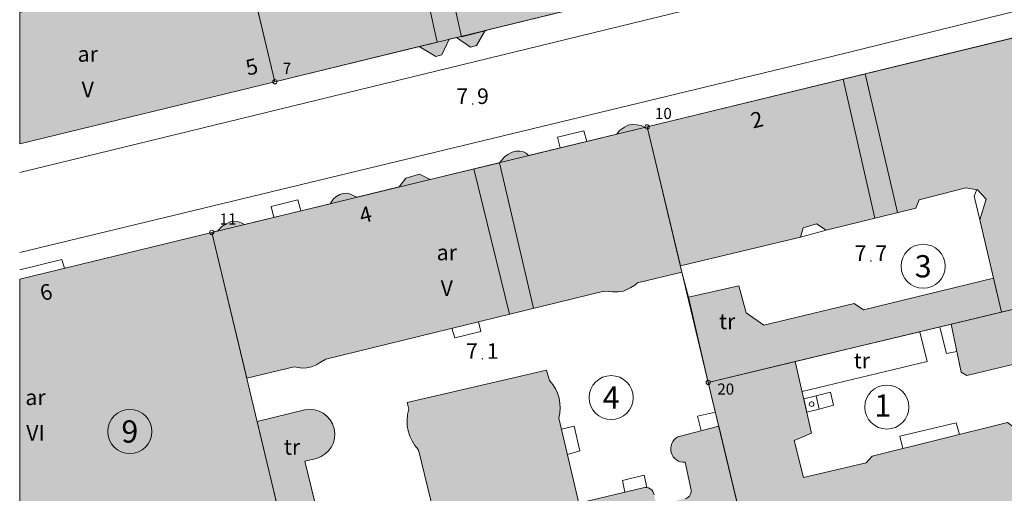
# Model space of a CAD drawing. Units: metres. Extents: x 0 to 1989, y 0 to 2179.
# Drawn here: x 95 to 206, y 472 to 525 of the extents above; entities that cross this region are included whole.
import ezdxf
from ezdxf.enums import TextEntityAlignment as Align

# ---------------------------------------------------------------- set-up
doc = ezdxf.new("R2010")
doc.units = ezdxf.units.M
doc.header["$MEASUREMENT"] = 0
doc.linetypes.add('DGN Style 2', pattern=[47.76831845362402, 28.66099107217441, -19.10732738144961])
for name, color, linetype, lineweight in [('KANTA_KII_Rajamerkki_Tonttipyykki', 7, 'Continuous', 0), ('KANTA_KII_Rajamerkki_Tonttipyykki_numero', 7, 'Continuous', 0), ('KANTA_KII_Rajaviiva_Tontin_tai_yl_al_raja', 7, 'Continuous', 0), ('KANTA_KII_Tontti_Nro_symboli', 7, 'Continuous', 0), ('KANTA_KII_Tontti_Tontti_numero', 7, 'Continuous', 0), ('KANTA_KOR_Korkeuspiste_N2000', 7, 'Continuous', 0), ('KANTA_KOR_Korkeuspiste_symboli_N2000', 7, 'Continuous', 0), ('KANTA_LII_Tiestö_Osoite_teksti', 7, 'Continuous', 0), ('KANTA_LII_Tiestö_Tie_reunaviiva', 7, 'Continuous', 0), ('KANTA_RAK_Rakennelma_Erkkeri_viiva', 7, 'Continuous', 0), ('KANTA_RAK_Rakennelma_Katos_viiva', 7, 'Continuous', 0), ('KANTA_RAK_Rakennelma_Parveke_viiva', 7, 'Continuous', 0), ('KANTA_RAK_Rakennus_Asuinrak_käyttötarkoitus', 7, 'Continuous', 0), ('KANTA_RAK_Rakennus_Asuinrakennus_alue', 7, 'Continuous', 0), ('KANTA_RAK_Rakennus_Asuinrakennus_kerrosluku', 7, 'Continuous', 0), ('KANTA_RAK_Rakennus_Asuinrakennus_viiva', 7, 'Continuous', 0), ('KANTA_RAK_Rakennus_Muu_rak_käyttötarkoitus', 7, 'Continuous', 0), ('KANTA_RAK_Rakennus_Muu_rakennus_alue', 7, 'Continuous', 0), ('KANTA_RAK_Rakennus_Muu_rakennus_viiva', 7, 'Continuous', 0), ('KANTA_RKN_Aita_Tukimuuri_yläreuna_viiva', 7, 'Continuous', 0), ('KANTA_RKN_Rakenne_Muu_rakenne_viiva', 7, 'Continuous', 0), ('KANTA_RKN_Rakenne_Piippu_viiva', 7, 'Continuous', 0)]:
    doc.layers.add(name, color=color, linetype=linetype, lineweight=lineweight)
doc.styles.add('Style-Arial Narrow', font='ARIALN.TTF')
doc.linetypes.add('kmo_tukimuuri', pattern='A,1.5,[10,dgnlstyle-kmoviiva.shx,S=0.007936507936507936,R=0,X=0,Y=0],13.5', length=15)

# ---------------------------------------------------------------- blocks, each defined once
blk = doc.blocks.new('*U5')
at = {"layer": 'KANTA_KII_Rajamerkki_Tonttipyykki', "color": 58, "linetype": 'Continuous', "lineweight": 0}
blk.add_circle((0, 0), 0.4914000000119217, dxfattribs=at)
blk = doc.blocks.new('*U8')
at = {"layer": 'KANTA_KII_Tontti_Nro_symboli', "color": 7, "linetype": 'Continuous', "lineweight": 0}
blk.add_circle((3.725290298461914e-09, 0), 2.25, dxfattribs=at)
blk = doc.blocks.new('*U16')
at = {"layer": 'KANTA_KOR_Korkeuspiste_symboli_N2000', "linetype": 'Continuous', "lineweight": 0}
h = blk.add_hatch(color=253, dxfattribs=at)
edge = h.paths.add_edge_path()
edge.add_arc((0, 7.450580596923828e-09), 0.4913999999999988, 0, 360)

msp = doc.modelspace()

# ---------------------------------------------------------------- hatches: boundary and pattern name
at = {"layer": 'KANTA_RAK_Rakennus_Asuinrakennus_alue', "linetype": 'Continuous', "lineweight": 0, "transparency": 33554482}
h = msp.add_hatch(color=62, dxfattribs=at)
edge = h.paths.add_edge_path()
edge.add_line((126.5535000003874, 557.6197000006214), (141.2985000014305, 561.1326000001281))
edge.add_line((141.2985000014305, 561.1326000001281), (142.9216000027955, 553.5004000011832))
edge.add_arc((140.8474268076305, 550.8414195175384), 3.372294716649872, -16.699204509420724, 52.04351286882212, ccw=False)
edge.add_line((144.077500000596, 549.8724000006914), (144.7925999984145, 546.7937000002712))
edge.add_line((144.7925999984145, 546.7937000002712), (144.2583000026643, 546.6827999996021))
edge.add_line((144.2583000026643, 546.6827999996021), (144.8359000049531, 543.9099000003189))
edge.add_arc((143.9983822461294, 541.9052418988524), 2.172576834112043, -81.0359949380304, 67.32551889010449, ccw=False)
edge.add_line((144.3368999995291, 539.7592000002041), (144.7310000024736, 538.003700000234))
edge.add_line((144.7310000024736, 538.003700000234), (146.9061000011861, 536.6430000001565))
edge.add_line((146.9061000011861, 536.6430000001565), (148.8269999995828, 537.0750000011176))
edge.add_arc((151.065086937362, 537.3859155575923), 2.259579966346867, 82.18329023559937, 187.9089245333079, ccw=False)
edge.add_line((151.3724000006914, 539.624499999918), (151.9246000014246, 540.4846000000834))
edge.add_line((151.9246000014246, 540.4846000000834), (159.7969999983907, 542.4018999999389))
edge.add_line((159.7969999983907, 542.4018999999389), (163.3618000000715, 527.4888000013307))
edge.add_line((163.3618000000715, 527.4888000013307), (162.3935999982059, 527.2524000005797))
edge.add_line((162.3935999982059, 527.2524000005797), (161.297800000757, 525.9422000013292))
edge.add_line((161.297800000757, 525.9422000013292), (160.6361999996006, 525.7814000006765))
edge.add_line((160.6361999996006, 525.7814000006765), (158.810900002718, 526.3781000003219))
edge.add_line((158.810900002718, 526.3781000003219), (147.3029999993742, 523.5695000002161))
edge.add_line((147.3029999993742, 523.5695000002161), (146.3200999982655, 521.8859999999404))
edge.add_line((146.3200999982655, 521.8859999999404), (145.6710000000894, 521.686999999918))
edge.add_line((145.6710000000894, 521.686999999918), (144.1064999997616, 522.7894000001252))
edge.add_line((144.1064999997616, 522.7894000001252), (143.2657000012696, 522.5841000005603))
edge.add_line((143.2657000012696, 522.5841000005603), (142.4389000013471, 520.8315000003204))
edge.add_line((142.4389000013471, 520.8315000003204), (141.7644999995828, 520.6581000005826))
edge.add_line((141.7644999995828, 520.6581000005826), (139.9103999994695, 521.7652000002563))
edge.add_line((139.9103999994695, 521.7652000002563), (123.7065000012517, 517.810600001365))
edge.add_line((123.7065000012517, 517.810600001365), (120.1422000005841, 532.7208000002429))
edge.add_line((120.1422000005841, 532.7208000002429), (128.0566000007093, 534.6953000007197))
edge.add_line((128.0566000007093, 534.6953000007197), (128.7257000021636, 534.119399998337))
edge.add_arc((129.8437334104707, 532.7934937491541), 1.73436619077776, 7.5408542054145755, 130.1383257267004, ccw=False)
edge.add_line((131.5631000027061, 533.021099999547), (133.8784999996424, 533.5522000007331))
edge.add_line((133.8784999996424, 533.5522000007331), (134.9331000000238, 535.4380999999121))
edge.add_line((134.9331000000238, 535.4380999999121), (134.3282999992371, 537.9445000002161))
edge.add_arc((133.4454305580934, 540.6911366386674), 2.885042681450114, 207.3807781044409, 287.8193039250415, ccw=False)
edge.add_line((130.8836000002921, 539.36429999955), (126.5535000003874, 557.6197000006214))
h = msp.add_hatch(color=62, dxfattribs=at)
edge = h.paths.add_edge_path()
edge.add_arc((111.6281630314591, 528.8702077267494), 1.693800855139966, 41.38474459839575, 168.3928753032012)
edge.add_line((109.9690000005066, 529.2110000001267), (95.0622966773808, 525.5976936835796))
edge.add_line((95.0622966773808, 525.5976936835796), (95.0622966773808, 510.8193617267534))
edge.add_line((95.0622966773808, 510.8193617267534), (123.7060000002384, 517.8100000014529))
edge.add_line((123.7060000002384, 517.8100000014529), (120.3520000055432, 531.8390000006184))
edge.add_line((120.3520000055432, 531.8390000006184), (112.8990000002086, 529.9900000002235))
for points in [[(214.0876000002027, 524.5649000005797), (221.0050000026822, 495.6948999995366), (205.250300001353, 491.9204000001773), (202.8170999996364, 502.3108000000939), (203.5258000008762, 504.6288999998942), (202.5582000054419, 505.6802000002936), (201.2520000003278, 505.8963999999687), (196.0185000002384, 504.5375000005588), (195.6537999995053, 503.6136000007391), (185.5730000026524, 501.1281000003219), (184.4825999997556, 501.8528000013903), (183.0120999999344, 501.4122999999672), (182.7077000029385, 500.3453999999911), (169.2184999994934, 497.1209000013769), (165.4770999997854, 512.7344000013545)], [(165.2138730995357, 512.6705465605482), (165.4770999997854, 512.7344000013545), (169.3864000029862, 496.4199999999255), (164.3987549990416, 495.2024250002578), (164.0998547002673, 494.9393260898069), (163.67618400231, 494.6933749299496), (163.2820231989026, 494.4943738104776), (162.8204208984971, 494.3010546695441), (162.2210550047457, 494.225017350167), (161.5863622017205, 494.2036261297762), (160.6106312982738, 494.2776853805408), (129.4093446992338, 486.6609685309231), (128.7213848046958, 486.238046051003), (128.3947112001479, 486.0084871901199), (127.8126247003675, 485.8018570998684), (127.3080806024373, 485.6692963801324), (126.7817024998367, 485.6353079611436), (125.880949601531, 485.799632679671), (120.5405000001192, 484.4960000002757), (116.6152999997139, 500.879300000146), (117.2900530025363, 501.0430068597198), (117.7469231002033, 501.534717829898), (118.1131055019796, 501.7631703997031), (118.6705466993153, 502.0672967601568), (119.127899505198, 502.1160091897473), (119.6122368983924, 502.0727233598009), (120.0236364044249, 501.9389885803685), (120.2890747003257, 501.7706459211186), (129.9040036983788, 504.1034726500511), (130.2721883021295, 504.6391896307468), (130.5538723021746, 504.8823517104611), (130.9960234984756, 505.1346713397652), (131.368527200073, 505.2612234903499), (131.8205716982484, 505.2957395911217), (132.0897153988481, 505.2298384401947), (132.8956761993468, 504.8293286301196), (137.6584761999547, 505.9849052513018), (138.3893834985793, 506.9711250113323), (139.9236693046987, 507.4169401312247), (141.1300816982985, 506.8272051811218), (148.9015154018998, 508.7127529997379), (149.4786753021181, 509.3862055102363), (149.835678704083, 509.6407291702926), (150.3467286005616, 509.9008361510932), (150.7573794014752, 510.0103036612272), (151.2151512019336, 510.01606827043), (151.6135316006839, 509.9162980997935), (151.9159668013453, 509.8010267997161), (152.1597121991217, 509.5032745413482), (162.0808053016663, 511.9103844901547), (162.3965597040951, 512.3365128096193), (162.9401526004076, 512.7168514300138), (163.3602430000901, 512.9464494101703), (163.8250988982618, 513.0204878607765), (164.3489820994437, 512.9674808699638), (164.8092565014958, 512.893240720965)], [(95.0622966773808, 495.6393478522077), (95.0622966773808, 462.7361772824079), (124.1107000000775, 469.59460000135), (116.6152999997139, 500.879300000146)]]:
    msp.add_hatch(color=62, dxfattribs=at).paths.add_polyline_path(points)
h = msp.add_hatch(color=62, dxfattribs=at)
edge = h.paths.add_edge_path()
edge.add_arc((222.0649276754604, 483.0414556058698), 2.896218022707047, -35.07135233015538, 62.018363800761676, ccw=False)
edge.add_line((224.4353000000119, 481.3773000007495), (227.2976000010967, 469.4305000007153))
edge.add_line((227.2976000010967, 469.4305000007153), (228.3709000013769, 468.6452999999747))
edge.add_line((228.3709000013769, 468.6452999999747), (228.6347000002861, 467.0546000003815))
edge.add_line((228.6347000002861, 467.0546000003815), (227.6190000027418, 465.8066999996081))
edge.add_line((227.6190000027418, 465.8066999996081), (226.0149000026286, 465.4160000002012))
edge.add_line((226.0149000026286, 465.4160000002012), (225.0538999997079, 466.1474000001326))
edge.add_line((225.0538999997079, 466.1474000001326), (209.5447000004351, 462.4895999999717))
edge.add_line((209.5447000004351, 462.4895999999717), (208.9571999981999, 461.5559999998659))
edge.add_line((208.9571999981999, 461.5559999998659), (205.6083999983966, 460.6995000001043))
edge.add_line((205.6083999983966, 460.6995000001043), (204.7082000002265, 461.3489000005648))
edge.add_line((204.7082000002265, 461.3489000005648), (179.2288000024855, 455.3395999995992))
edge.add_line((179.2288000024855, 455.3395999995992), (172.3535000011325, 484.0376000013202))
edge.add_line((172.3535000011325, 484.0376000013202), (182.1058000028133, 486.3899000007659))
edge.add_line((182.1058000028133, 486.3899000007659), (183.9277999997139, 478.3382000001147))
edge.add_line((183.9277999997139, 478.3382000001147), (181.9846000000834, 477.4987000003457))
edge.add_line((181.9846000000834, 477.4987000003457), (183.0215000025928, 473.3447000002488))
edge.add_line((183.0215000025928, 473.3447000002488), (190.088400002569, 474.9928000001237))
edge.add_line((190.088400002569, 474.9928000001237), (190.7310000024736, 475.7616000007838))
edge.add_line((190.7310000024736, 475.7616000007838), (205.9334000013769, 479.5252999998629))
edge.add_line((205.9334000013769, 479.5252999998629), (207.0932999998331, 478.6628000000492))
edge.add_line((207.0932999998331, 478.6628000000492), (212.5931000001729, 479.9681000001729))
edge.add_line((212.5931000001729, 479.9681000001729), (212.3612000010908, 480.9232999999076))
edge.add_line((212.3612000010908, 480.9232999999076), (211.4324000030756, 480.7545000007376))
edge.add_line((211.4324000030756, 480.7545000007376), (210.9778999984264, 482.3217000002041))
edge.add_line((210.9778999984264, 482.3217000002041), (209.8262000009418, 482.7523000007495))
edge.add_line((209.8262000009418, 482.7523000007495), (208.8482000008225, 486.6116000013426))
edge.add_line((208.8482000008225, 486.6116000013426), (201.3875000029802, 484.8045000005513))
edge.add_line((201.3875000029802, 484.8045000005513), (200.7305999994278, 485.1794000007212))
edge.add_line((200.7305999994278, 485.1794000007212), (199.6229999996722, 490.571600000374))
edge.add_line((199.6229999996722, 490.571600000374), (221.0050000026822, 495.6948999995366))
edge.add_line((221.0050000026822, 495.6948999995366), (223.4237999990582, 485.5990999992937))
h = msp.add_hatch(color=62, dxfattribs=at)
edge = h.paths.add_edge_path()
edge.add_line((124.6850000023842, 467.1973000001162), (128.7478000000119, 468.2280999999493))
edge.add_arc((128.6866250373268, 466.4793258272708), 1.749843845343671, -21.0223738261094, 87.99651747840159, ccw=False)
edge.add_line((130.320000000298, 465.8516000006348), (129.6202000007033, 464.671200000681))
edge.add_line((129.6202000007033, 464.671200000681), (130.1511000022292, 462.2830000007525))
edge.add_arc((131.0726231647421, 462.8741308740658), 1.094824482934133, 212.6790161664112, 280.9666535012921)
edge.add_line((131.2809000015259, 461.7993000000715), (134.5838000029325, 462.6089000003412))
edge.add_line((134.5838000029325, 462.6089000003412), (134.318400003016, 463.7776000006124))
edge.add_arc((135.6142635576983, 463.7099555116916), 1.297627885503099, 111.1957107372931, 177.0118542577896, ccw=False)
edge.add_line((135.1451000012457, 464.9198000002652), (142.2210000008345, 466.6148000005633))
edge.add_line((142.2210000008345, 466.6148000005633), (139.8311999998987, 476.4597000004724))
edge.add_arc((143.1909765853651, 479.6705630390323), 4.647336888653439, 163.1187350083114, 223.7017006113362, ccw=False)
edge.add_line((138.743900001049, 481.0201000003144), (138.554200001061, 481.7696000002325))
edge.add_line((138.554200001061, 481.7696000002325), (154.2048000022769, 485.4122000001371))
edge.add_line((154.2048000022769, 485.4122000001371), (154.5466000027955, 484.2562000006437))
edge.add_arc((151.2175164883734, 481.1979986074999), 4.520552267922974, -15.026160680811415, 42.57156480601242, ccw=False)
edge.add_line((155.5835000053048, 480.0259999996051), (157.8084000013769, 470.4859999995679))
edge.add_line((157.8084000013769, 470.4859999995679), (165.0367000028491, 472.2063000006601))
edge.add_arc((165.3123350236169, 471.2834119777646), 0.9631702692036125, 7.2522143984239165, 106.62908244232801, ccw=False)
edge.add_line((166.2677999995649, 471.4050000002608), (166.520600002259, 470.2362999999896))
edge.add_line((166.520600002259, 470.2362999999896), (169.7598999999464, 470.9824999999255))
edge.add_arc((169.5716906674334, 471.8357347026698), 0.8737460791397241, 282.4392927590837, 379.3263795352875)
edge.add_line((170.3962000012398, 472.1249000001699), (169.7642999999225, 475.0720000006258))
edge.add_arc((169.6333263293868, 476.5698006075294), 1.503516132409068, 117.3789065086246, 274.99746017964395, ccw=False)
edge.add_line((168.9418999999762, 477.904900001362), (173.5293000005186, 479.1297000013292))
edge.add_line((173.5293000005186, 479.1297000013292), (179.2288000024855, 455.3395999995992))
edge.add_line((179.2288000024855, 455.3395999995992), (164.1995999999344, 451.7847999995574))
edge.add_line((164.1995999999344, 451.7847999995574), (162.6209000013769, 457.844800000079))
edge.add_line((162.6209000013769, 457.844800000079), (160.5144000053406, 459.4724000003189))
edge.add_line((160.5144000053406, 459.4724000003189), (144.2919000014663, 455.5256000002846))
edge.add_line((144.2919000014663, 455.5256000002846), (143.1335000023246, 452.9993000002578))
edge.add_line((143.1335000023246, 452.9993000002578), (144.5138000026345, 447.1288000000641))
edge.add_line((144.5138000026345, 447.1288000000641), (130.2985000014305, 443.7664999999106))
edge.add_line((130.2985000014305, 443.7664999999106), (124.6850000023842, 467.1973000001162))
at = {"layer": 'KANTA_RAK_Rakennus_Muu_rakennus_alue', "linetype": 'Continuous', "lineweight": 0, "transparency": 33554482}
msp.add_hatch(color=62, dxfattribs=at).paths.add_polyline_path([(170.1432000026107, 493.6164999995381), (175.7928999997675, 494.8911000005901), (176.6024000011384, 491.8550000013784), (178.56950000301, 490.4813999999315), (188.7404999993742, 492.894999999553), (189.7877000011504, 492.1858000000939), (204.3528999984264, 495.75270000007), (205.250300001353, 491.9204000001773), (172.3535000011325, 484.0376000013202)])
h = msp.add_hatch(color=62, dxfattribs=at)
edge = h.paths.add_edge_path()
edge.add_line((128.3910000026226, 475.5020000003278), (127.0795000009239, 475.1822000006214))
edge.add_line((127.0795000009239, 475.1822000006214), (128.2404000014067, 470.4218000005931))
edge.add_line((128.2404000014067, 470.4218000005931), (124.150900002569, 469.4264000002295))
edge.add_line((124.150900002569, 469.4264000002295), (121.7210000008345, 479.6394999995828))
edge.add_line((121.7210000008345, 479.6394999995828), (127.0643000006676, 480.9424999989569))
edge.add_arc((127.6286950501034, 478.1981192148916), 2.801815065234467, -74.21219740233067, 101.6211251449003, ccw=False)

# ---------------------------------------------------------------- linework, layer by layer
at = {"layer": 'KANTA_KII_Rajaviiva_Tontin_tai_yl_al_raja', "color": 7, "linetype": 'Continuous', "lineweight": 13}
for p, q in [((123.7065000012517, 517.810600001365), (118.0103000029922, 541.6391000002623)), ((163.3616999983788, 527.4888000013307), (123.7065000012517, 517.810600001365)), ((165.4770000055432, 512.7344000013545), (214.0876000002027, 524.5648000007495)), ((123.7065000012517, 517.810600001365), (95.0622966773808, 510.8197128614411)), ((116.6152999997139, 500.879300000146), (165.4770000055432, 512.7344000013545)), ((165.4770000055432, 512.7344000013545), (172.3533999994397, 484.0375000005588)), ((95.0622966773808, 495.6393478522077), (116.6152999997139, 500.879300000146)), ((124.1105999983847, 469.59460000135), (116.6152999997139, 500.879300000146)), ((172.3533999994397, 484.0375000005588), (221.0049000009894, 495.6948000006378)), ((172.3533999994397, 484.0375000005588), (179.2288000024855, 455.3395000007004))]:
    msp.add_line(p, q, dxfattribs=at)
at = {"layer": 'KANTA_LII_Tiestö_Tie_reunaviiva', "color": 245, "linetype": 'Continuous', "lineweight": 0}
for p, q in [((95.0622966773808, 507.6044042371213), (186.2243139036, 529.8512658700347)), ((186.2132371030748, 520.6383833000436), (95.0622966773808, 498.6351837283))]:
    msp.add_line(p, q, dxfattribs=at)
at = {"layer": 'KANTA_LII_Tiestö_Tie_reunaviiva', "color": 245, "linetype": 'Continuous', "lineweight": 0, "flags": 128}
msp.add_lwpolyline([(186.2132371030748, 520.6383833000436), (214.5739698000252, 527.6691048201174), (216.5893496014178, 527.2553863404319), (223.8178000003099, 496.4253437500447), (231.1677751988173, 465.0349613707513), (230.292113699019, 463.8111280398443), (186.1325865015388, 453.5592383202165)], dxfattribs=at)
at = {"layer": 'KANTA_RAK_Rakennelma_Erkkeri_viiva', "color": 33, "linetype": 'DGN Style 2', "lineweight": 0}
for p, q in [((189.9461516998708, 518.6895171198994), (193.5783692039549, 503.1019261404872)), ((191.0597510039806, 502.4809613702819), (187.5068655051291, 518.0958566600457)), ((148.9015154018998, 508.7127529997379), (152.7433119043708, 492.3571448801085)), ((146.0196119993925, 508.0135520612821), (150.0290458016098, 491.6945158103481))]:
    msp.add_line(p, q, dxfattribs=at)
at = {"layer": 'KANTA_RAK_Rakennelma_Erkkeri_viiva', "color": 33, "linetype": 'DGN Style 2', "lineweight": 0, "flags": 128}
for points in [[(146.8425100035965, 536.630639269948), (142.9622172005475, 530.279076449573), (144.6607675999403, 522.8515181597322), (147.4742757044733, 523.5501274997368)], [(133.9039851985872, 533.577430180274), (140.3148903995752, 529.4833684097975), (141.936563000083, 522.2399004800245), (139.9085933044553, 521.747044339776)]]:
    msp.add_lwpolyline(points, dxfattribs=at)
at = {"layer": 'KANTA_RAK_Rakennelma_Katos_viiva', "color": 33, "linetype": 'Continuous', "lineweight": 0, "flags": 128}
for points in [[(202.5077783018351, 505.6885607903823), (202.1825903989375, 504.9470601500943), (202.823679599911, 502.2826194595546)], [(198.3417439982295, 490.2341444008052), (199.074667699635, 487.2665967196226), (200.2489161007106, 487.5246125701815)], [(184.8141484037042, 481.0449129110202), (186.4210377037525, 481.4669761313125), (186.0526226013899, 482.9481023401022), (184.4454532042146, 482.5425392799079)], [(194.1913115046918, 476.618250830099), (193.8519608005881, 477.979681099765), (200.1922237053514, 479.5055407499894), (200.5595613010228, 478.1948939505965)]]:
    msp.add_lwpolyline(points, dxfattribs=at)
at = {"layer": 'KANTA_RAK_Rakennelma_Parveke_viiva', "color": 33, "linetype": 'Continuous', "lineweight": 0}
msp.add_line((182.7076778039336, 500.3454274795949), (185.5729864016175, 501.1280735796317), dxfattribs=at)
at = {"layer": 'KANTA_RAK_Rakennelma_Parveke_viiva', "color": 33, "linetype": 'Continuous', "lineweight": 0, "flags": 128}
for points in [[(158.7211436033249, 511.0952449701726), (158.3772599026561, 512.2923732204363), (155.4149519987404, 511.5867737596855), (155.7272365018725, 510.3688468299806)], [(126.6195897012949, 503.3065901510417), (126.2733229994774, 504.5319757098332), (123.2796714045107, 503.7907142713666), (123.5785829015076, 502.5687644099817)], [(95.0622966773808, 496.6729522179812), (99.79263089969754, 497.8457692200318), (100.0736409053206, 496.8576924307272)], [(100.1924122981727, 496.8950539100915), (100.0925664007664, 496.875865560025), (100.0964284054935, 496.8792461501434)], [(146.5559583008289, 490.8467222312465), (146.8177996985614, 489.7699551600963), (143.8870492987335, 489.0246679000556), (143.5767800994217, 490.1194587210193)], [(171.5363774001598, 478.5976303201169), (171.1590121984482, 480.227891000919), (173.1508018001914, 480.7095278399065)], [(156.5373799987137, 475.9357145996764), (157.9208155982196, 476.3342933608219), (157.2953743040562, 479.133922570385), (155.8729588016868, 478.7846262902021)], [(162.9966320991516, 471.7207637103274), (162.7290890999138, 473.0327495997772), (165.1679408997297, 473.6170893004164), (165.4592908993363, 472.2352822497487)]]:
    msp.add_lwpolyline(points, dxfattribs=at)
at = {"layer": 'KANTA_RAK_Rakennus_Asuinrakennus_alue', "color": 43, "linetype": 'Continuous', "lineweight": 0, "transparency": 33554482, "flags": 128}
msp.add_lwpolyline([(158.810900002718, 526.3781000003219), (147.3029999993742, 523.5695000002161), (146.3200999982655, 521.8859999999404), (145.6710000000894, 521.686999999918), (144.1064999997616, 522.7894000001252), (143.2657000012696, 522.5841000005603), (142.4389000013471, 520.8315000003204), (141.7644999995828, 520.6581000005826), (139.9103999994695, 521.7652000002563), (123.7065000012517, 517.810600001365), (120.1422000005841, 532.7208000002429)], dxfattribs=at)
msp.add_lwpolyline([(112.8990000002086, 529.9900000002235, 0.6188678400916213), (109.9690000005066, 529.2110000001267), (95.0622966773808, 525.5976936835796), (95.0622966773808, 510.8193617267534), (123.7060000002384, 517.8100000014529), (120.3520000055432, 531.8390000006184), (112.8990000002086, 529.9900000002235)], format="xyb", close=True, dxfattribs=at)
for points in [[(214.0876000002027, 524.5649000005797), (221.0050000026822, 495.6948999995366), (205.250300001353, 491.9204000001773), (202.8170999996364, 502.3108000000939), (203.5258000008762, 504.6288999998942), (202.5582000054419, 505.6802000002936), (201.2520000003278, 505.8963999999687), (196.0185000002384, 504.5375000005588), (195.6537999995053, 503.6136000007391), (185.5730000026524, 501.1281000003219), (184.4825999997556, 501.8528000013903), (183.0120999999344, 501.4122999999672), (182.7077000029385, 500.3453999999911), (169.2184999994934, 497.1209000013769), (165.4770999997854, 512.7344000013545), (214.0876000002027, 524.5649000005797)], [(165.2138730995357, 512.6705465605482), (165.4770999997854, 512.7344000013545), (169.3864000029862, 496.4199999999255), (164.3987549990416, 495.2024250002578), (164.0998547002673, 494.9393260898069), (163.67618400231, 494.6933749299496), (163.2820231989026, 494.4943738104776), (162.8204208984971, 494.3010546695441), (162.2210550047457, 494.225017350167), (161.5863622017205, 494.2036261297762), (160.6106312982738, 494.2776853805408), (129.4093446992338, 486.6609685309231), (128.7213848046958, 486.238046051003), (128.3947112001479, 486.0084871901199), (127.8126247003675, 485.8018570998684), (127.3080806024373, 485.6692963801324), (126.7817024998367, 485.6353079611436), (125.880949601531, 485.799632679671), (120.5405000001192, 484.4960000002757), (116.6152999997139, 500.879300000146), (117.2900530025363, 501.0430068597198), (117.7469231002033, 501.534717829898), (118.1131055019796, 501.7631703997031), (118.6705466993153, 502.0672967601568), (119.127899505198, 502.1160091897473), (119.6122368983924, 502.0727233598009), (120.0236364044249, 501.9389885803685), (120.2890747003257, 501.7706459211186), (129.9040036983788, 504.1034726500511), (130.2721883021295, 504.6391896307468), (130.5538723021746, 504.8823517104611), (130.9960234984756, 505.1346713397652), (131.368527200073, 505.2612234903499), (131.8205716982484, 505.2957395911217), (132.0897153988481, 505.2298384401947), (132.8956761993468, 504.8293286301196), (137.6584761999547, 505.9849052513018), (138.3893834985793, 506.9711250113323), (139.9236693046987, 507.4169401312247), (141.1300816982985, 506.8272051811218), (148.9015154018998, 508.7127529997379), (149.4786753021181, 509.3862055102363), (149.835678704083, 509.6407291702926), (150.3467286005616, 509.9008361510932), (150.7573794014752, 510.0103036612272), (151.2151512019336, 510.01606827043), (151.6135316006839, 509.9162980997935), (151.9159668013453, 509.8010267997161), (152.1597121991217, 509.5032745413482), (162.0808053016663, 511.9103844901547), (162.3965597040951, 512.3365128096193), (162.9401526004076, 512.7168514300138), (163.3602430000901, 512.9464494101703), (163.8250988982618, 513.0204878607765), (164.3489820994437, 512.9674808699638), (164.8092565014958, 512.893240720965), (165.2138730995357, 512.6705465605482)], [(95.0622966773808, 495.6393478522077), (95.0622966773808, 462.7361772824079), (124.1107000000775, 469.59460000135), (116.6152999997139, 500.879300000146), (95.0622966773808, 495.6393478522077)]]:
    msp.add_lwpolyline(points, close=True, dxfattribs=at)
for points in [[(179.2288000024855, 455.3395999995992), (172.3535000011325, 484.0376000013202), (182.1058000028133, 486.3899000007659), (183.9277999997139, 478.3382000001147), (181.9846000000834, 477.4987000003457), (183.0215000025928, 473.3447000002488), (190.088400002569, 474.9928000001237), (190.7310000024736, 475.7616000007838), (205.9334000013769, 479.5252999998629), (207.0932999998331, 478.6628000000492), (212.5931000001729, 479.9681000001729), (212.3612000010908, 480.9232999999076), (211.4324000030756, 480.7545000007376), (210.9778999984264, 482.3217000002041), (209.8262000009418, 482.7523000007495), (208.8482000008225, 486.6116000013426), (201.3875000029802, 484.8045000005513), (200.7305999994278, 485.1794000007212), (199.6229999996722, 490.571600000374), (221.0050000026822, 495.6948999995366), (223.4237999990582, 485.5990999992937), (223.4237999990582, 485.5990999992937, -0.4509381326519083), (224.4353000000119, 481.3773000007495), (227.2976000010967, 469.4305000007153)], [(142.2210000008345, 466.6148000005633), (139.8311999998987, 476.4597000004724, -0.2706773521517497), (138.743900001049, 481.0201000003144), (138.554200001061, 481.7696000002325), (154.2048000022769, 485.4122000001371), (154.5466000027955, 484.2562000006437, -0.2567457817019158), (155.5835000053048, 480.0259999996051), (157.8084000013769, 470.4859999995679), (165.0367000028491, 472.2063000006601, -0.4630017044185493), (166.2677999995649, 471.4050000002608)], [(169.7598999999464, 470.9824999999255, 0.4498746339463353), (170.3962000012398, 472.1249000001699), (169.7642999999225, 475.0720000006258, -0.8215448470717149), (168.9418999999762, 477.904900001362), (173.5293000005186, 479.1297000013292), (179.2288000024855, 455.3395999995992)]]:
    msp.add_lwpolyline(points, format="xyb", dxfattribs=at)
at = {"layer": 'KANTA_RAK_Rakennus_Asuinrakennus_viiva', "color": 43, "linetype": 'Continuous', "lineweight": 0, "flags": 128}
msp.add_lwpolyline([(182.8727890998125, 483.0004866896197), (196.9313579015434, 486.3860009796917), (196.08461670205, 489.7240779800341)], dxfattribs=at)
at = {"layer": 'KANTA_RAK_Rakennus_Muu_rakennus_alue', "color": 43, "linetype": 'Continuous', "lineweight": 0, "transparency": 33554482, "flags": 128}
msp.add_lwpolyline([(170.1432000026107, 493.6164999995381), (175.7928999997675, 494.8911000005901), (176.6024000011384, 491.8550000013784), (178.56950000301, 490.4813999999315), (188.7404999993742, 492.894999999553), (189.7877000011504, 492.1858000000939), (204.3528999984264, 495.75270000007), (205.250300001353, 491.9204000001773), (172.3535000011325, 484.0376000013202), (170.1432000026107, 493.6164999995381)], close=True, dxfattribs=at)
msp.add_lwpolyline([(128.3910000026226, 475.5020000003278), (127.0795000009239, 475.1822000006214), (128.2404000014067, 470.4218000005931), (124.150900002569, 469.4264000002295), (121.7210000008345, 479.6394999995828), (127.0643000006676, 480.9424999989569, -0.9642842764892559), (128.3910000026226, 475.5020000003278)], format="xyb", close=True, dxfattribs=at)
at = {"layer": 'KANTA_RAK_Rakennus_Muu_rakennus_viiva', "color": 43, "linetype": 'Continuous', "lineweight": 0}
msp.add_line((196.08461670205, 489.7240779800341), (182.1058054044843, 486.3899088297039), dxfattribs=at)
at = {"layer": 'KANTA_RKN_Aita_Tukimuuri_yläreuna_viiva', "color": 33, "linetype": 'kmo_tukimuuri', "lineweight": 0}
msp.add_line((169.386408701539, 496.4199884301051), (170.1432293988764, 493.6165101602674), dxfattribs=at)
at = {"layer": 'KANTA_RKN_Rakenne_Muu_rakenne_viiva', "color": 33, "linetype": 'Continuous', "lineweight": 0, "flags": 128}
msp.add_lwpolyline([(184.2108074016869, 481.6705312598497), (184.1685797050595, 481.7595542697236), (184.097044698894, 481.8273113602772), (184.005863700062, 481.8646515496075), (183.9073510989547, 481.8665318610147), (183.8148116022348, 481.8326983302832), (183.7407431006432, 481.7677203612402), (183.6951491050422, 481.6803736006841), (183.6841872036457, 481.5824547102675), (183.7093379050493, 481.4871881697327), (183.7672045007348, 481.407440260984), (183.8499718047678, 481.3539813803509), (183.9464614987373, 481.3340314505622), (184.0436423011124, 481.3502847999334), (184.1283892989159, 481.4005463495851), (184.1892569027841, 481.4780279807746), (184.2180247008801, 481.5722653800622), (184.2108074016869, 481.6705312598497)], dxfattribs=at)
at = {"layer": 'KANTA_RKN_Rakenne_Piippu_viiva', "color": 33, "linetype": 'Continuous', "lineweight": 0, "flags": 128}
msp.add_lwpolyline([(183.4277535006404, 480.7034836802632), (184.8141484037042, 481.0449129110202), (184.4454532042146, 482.5425392799079), (183.0589584037662, 482.2012101700529), (183.4277535006404, 480.7034836802632)], dxfattribs=at)

# ---------------------------------------------------------------- block references
at = {"layer": 'KANTA_KII_Rajamerkki_Tonttipyykki', "color": 58, "linetype": 'Continuous', "lineweight": 0, "xscale": 0.5, "yscale": 0.5, "zscale": 0.5}
for p in [(123.7065435051918, 517.810569060035), (165.4769681990147, 512.7344045005739), (116.6152665987611, 500.8792864698917), (172.3533871993423, 484.0374610796571)]:
    msp.add_blockref('*U5', p, dxfattribs=at)
at = {"layer": 'KANTA_KII_Tontti_Nro_symboli', "color": 7, "linetype": 'Continuous', "lineweight": 0, "xscale": 1.1, "yscale": 1.1, "zscale": 1.1, "rotation": 0.4361150133307183}
for p in [(196.4758123010397, 497.0800498304889), (192.3946871012449, 481.2662525903434)]:
    msp.add_blockref('*U8', p, dxfattribs=at)
at = {"layer": 'KANTA_KII_Tontti_Nro_symboli', "color": 7, "linetype": 'Continuous', "lineweight": 0, "xscale": 1.1, "yscale": 1.1, "zscale": 1.1}
for p in [(161.4495608992875, 482.326090529561), (107.4237023033202, 478.5257905097678)]:
    msp.add_blockref('*U8', p, dxfattribs=at)
at = {"layer": 'KANTA_KOR_Korkeuspiste_symboli_N2000', "color": 253, "linetype": 'Continuous', "lineweight": 0, "xscale": 0.18, "yscale": 0.18, "zscale": 0.18}
for p in [(145.8982839994133, 515.3082154998556), (190.5980775021017, 497.6746707903221), (146.9895612001419, 486.6884268699214)]:
    msp.add_blockref('*U16', p, dxfattribs=at)

# ---------------------------------------------------------------- texts
at = {"layer": 'KANTA_KII_Rajamerkki_Tonttipyykki_numero', "color": 58, "linetype": 'Continuous', "lineweight": 0, "style": 'Style-Arial Narrow'}
for s, p in [('7', (124.5914949029684, 518.6933950912207)), ('10', (166.3619196042418, 513.6172305298969)), ('11', (117.500218000263, 501.762112500146)), ('20', (173.3639221005142, 482.6620616111904))]:
    msp.add_text(s, height=1.25, dxfattribs=at).set_placement(p)
at = {"layer": 'KANTA_KII_Tontti_Tontti_numero', "color": 7, "linetype": 'Continuous', "lineweight": 13, "style": 'Style-Arial Narrow'}
for s, p in [('3', (196.4758123010397, 497.0800498304889)), ('4', (161.4495608992875, 482.326090529561)), ('1', (191.9432458989322, 481.44120282121)), ('9', (107.4237023033202, 478.5257905097678))]:
    msp.add_text(s, height=2.5, dxfattribs=at).set_placement(p, align=Align.MIDDLE_CENTER)
at = {"layer": 'KANTA_KOR_Korkeuspiste_N2000', "color": 253, "linetype": 'Continuous', "lineweight": 0, "style": 'Style-Arial Narrow'}
for p in [(145.3982839994133, 515.3088166397065), (190.0980775021017, 497.675271930173), (146.4895612001419, 486.6890280097723)]:
    msp.add_text('7', height=1.75, dxfattribs=at).set_placement(p, align=Align.RIGHT)
for s, p in [('9', (146.3982776030898, 515.3076143506914)), ('7', (191.0980711020529, 497.6740696299821)), ('1', (147.4895548000932, 486.6878257198259))]:
    msp.add_text(s, height=1.75, dxfattribs=at).set_placement(p)
at = {"layer": 'KANTA_LII_Tiestö_Osoite_teksti', "color": 58, "linetype": 'Continuous', "lineweight": 0, "style": 'Style-Arial Narrow'}
for s, height, rotation, p in [('5', 1.75, 13.71543722919151, (121.1128178015351, 519.4893361199647)), ('2', 1.75, 13.67835666692737, (177.8095886036754, 513.5488452501595)), ('4', 1.749999999999999, 13.63788446380622, (133.8820735998452, 502.8820646395907)), ('6', 1.75, 13.66462059966522, (98.02203520014882, 494.1720879813656))]:
    msp.add_text(s, height=height, rotation=rotation, dxfattribs=at).set_placement(p, align=Align.MIDDLE_CENTER)
at = {"layer": 'KANTA_RAK_Rakennus_Asuinrak_käyttötarkoitus', "color": 43, "linetype": 'Continuous', "lineweight": 0, "style": 'Style-Arial Narrow'}
for p in [(102.70105079934, 520.9297894900665), (143.0008376017213, 498.629980251193), (96.83324189856648, 482.3587804296985)]:
    msp.add_text('ar', height=1.75, dxfattribs=at).set_placement(p, align=Align.MIDDLE_CENTER)
at = {"layer": 'KANTA_RAK_Rakennus_Asuinrakennus_kerrosluku', "color": 43, "linetype": 'Continuous', "lineweight": 0, "style": 'Style-Arial Narrow'}
for s, p in [('V', (102.70105079934, 516.9297894900665)), ('V', (143.0008376017213, 494.629980251193)), ('VI', (96.83324189856648, 478.3587804296985))]:
    msp.add_text(s, height=1.75, dxfattribs=at).set_placement(p, align=Align.MIDDLE_CENTER)
at = {"layer": 'KANTA_RAK_Rakennus_Muu_rak_käyttötarkoitus', "color": 43, "linetype": 'Continuous', "lineweight": 0, "style": 'Style-Arial Narrow'}
for p in [(174.4707016050816, 490.8892527297139), (189.5908248014748, 486.487968640402), (125.6303557008505, 476.7875197101384)]:
    msp.add_text('tr', height=1.75, dxfattribs=at).set_placement(p, align=Align.MIDDLE_CENTER)

doc.saveas('drawing.dxf')
